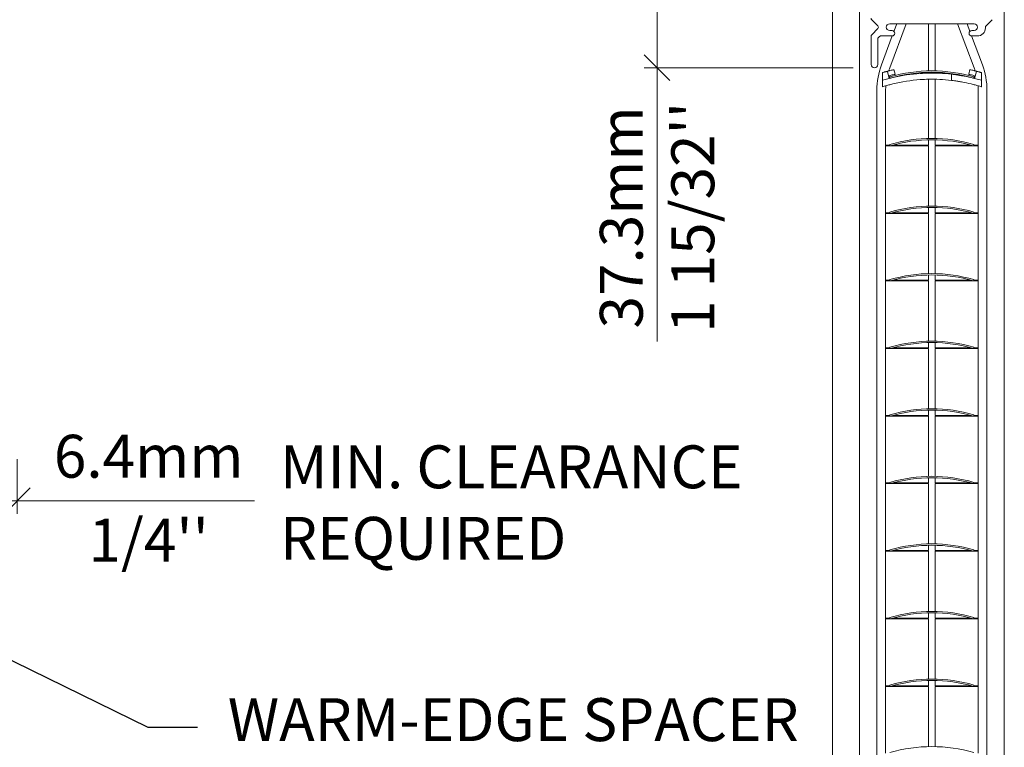
# Model space of a CAD drawing. Extents: x -12437 to -11924, y -178 to 250.
# Drawn here: x -12304 to -12298, y -96 to -92 of the extents above; entities that cross this region are included whole.
import ezdxf
from ezdxf import colors
from ezdxf.entities.mleader import LeaderData, LeaderLine
from ezdxf.math import Vec2, Vec3

# ---------------------------------------------------------------- set-up
doc = ezdxf.new("R2010")
doc.units = 0
doc.header["$LTSCALE"] = 5
doc.header["$MEASUREMENT"] = 0
doc.layers.get('0').update_dxf_attribs({"linetype": 'CONTINUOUS', "lineweight": 5})
doc.layers.get('DEFPOINTS').update_dxf_attribs({"linetype": 'CONTINUOUS', "lineweight": 5})
doc.layers.add('Catalogue Texte Anglais', color=7, linetype='CONTINUOUS', lineweight=5)
doc.styles.get("Standard").update_dxf_attribs({"font": 'stylu.ttf', "height": 0.0932})
doc.styles.add('T_C_2_1', font='arial.ttf', dxfattribs={"height": 0.25})
doc.styles.add('T_ISO_12.5', font='arial.ttf', dxfattribs={"height": 0.25})
doc.dimstyles.new('ISO-12.5', dxfattribs={"dimscale": 0.5, "dimtxt": 0.25, "dimasz": 0.3, "dimexe": 0.15, "dimexo": 0.25, "dimgap": 0.2, "dimtad": 1, "dimdec": 1, "dimlfac": 25.4, "dimzin": 9, "dimdsep": 46, "dimtxsty": 'T_ISO_12.5', "dimblk": 'OBLIQUE', "dimcen": 0.5, "dimdle": 0.15, "dimclrd": 30, "dimclre": 165, "dimclrt": 7, "dimadec": 0, "dimazin": 0, "dimtfac": 1, "dimtdec": 1, "dimtmove": 0, "dimatfit": 3, "dimfxl": 0.15, "dimfrac": 2, "dimlwd": 13, "dimlwe": 9, "dimarcsym": 0})
doc.dimstyles.new('ISO-12.5$0', dxfattribs={"dimscale": 0.5, "dimtxt": 0.25, "dimasz": 0.3, "dimexe": 0.15, "dimexo": 0.25, "dimgap": 0.2, "dimtad": 1, "dimdec": 1, "dimlfac": 25.4, "dimzin": 9, "dimdsep": 46, "dimtxsty": 'T_ISO_12.5', "dimblk": 'OBLIQUE', "dimcen": 0.5, "dimdle": 0.15, "dimclrd": 30, "dimclre": 165, "dimclrt": 7, "dimadec": 0, "dimazin": 0, "dimtfac": 1, "dimtdec": 1, "dimtmove": 0, "dimatfit": 3, "dimfxl": 1, "dimfrac": 2, "dimlwd": 13, "dimlwe": 9, "dimarcsym": 0})

# ---------------------------------------------------------------- blocks, each defined once
blk = doc.blocks.new('_Dot')
at = {"color": 0, "linetype": 'ByBlock', "lineweight": -2}
blk.add_line((-0.5, 0), (-1, 0), dxfattribs=at)
at = {"color": 0, "linetype": 'ByBlock', "const_width": 0.5}
blk.add_lwpolyline([(-0.25, 0, 1), (0.25, 0, 1)], format="xyb", close=True, dxfattribs=at)
blk = doc.blocks.new('_OBLIQUE')
at = {"color": 0, "linetype": 'ByBlock', "ltscale": 0.25}
blk.add_line((-0.5, -0.5), (0.5, 0.5), dxfattribs=at)
blk = doc.blocks.new('*D635')
at = {"layer": 'Catalogue Texte Anglais', "color": 165, "lineweight": 9, "ltscale": 0.15, "transparency": 16777216}
for p, q in [((-12303.8699, -94.3866), (-12303.8699, -94.7047)), ((-12304.1229, -94.4012), (-12304.1229, -94.7047))]:
    blk.add_line(p, q, dxfattribs=at)
at = {"layer": 'Catalogue Texte Anglais', "color": 30, "lineweight": 13, "ltscale": 0.15, "transparency": 16777216}
for p, q in [((-12304.1979, -94.6297), (-12303.8699, -94.6297)), ((-12303.8699, -94.6297), (-12302.4882, -94.6297))]:
    blk.add_line(p, q, dxfattribs=at)
at = {"layer": 'DEFPOINTS', "color": 0, "ltscale": 0.15, "transparency": 16777216}
for p in [(-12304.1229, -94.2762), (-12303.8699, -94.2616), (-12303.8699, -94.6297)]:
    blk.add_point(p, dxfattribs=at)
at = {"layer": 'Catalogue Texte Anglais', "color": 30, "lineweight": 13, "ltscale": 0.15, "transparency": 16777216, "xscale": 0.15, "yscale": 0.15, "zscale": 0.15, "rotation": 180}
blk.add_blockref('_OBLIQUE', (-12304.1229, -94.6297), dxfattribs=at)
at = {"layer": 'Catalogue Texte Anglais', "color": 30, "lineweight": 13, "ltscale": 0.15, "transparency": 16777216, "xscale": 0.15, "yscale": 0.15, "zscale": 0.15}
blk.add_blockref('_OBLIQUE', (-12303.8699, -94.6297), dxfattribs=at)
at = {"layer": 'Catalogue Texte Anglais', "color": 7, "ltscale": 0.15, "transparency": 16777216, "char_height": 0.25, "attachment_point": 5, "style": 'T_ISO_12.5'}
for s, insert in [('6.4mm', (-12303.1041, -94.4021)), ("\\f\\X [;\\fArial;1/4''\\f]", (-12303.1041, -94.859))]:
    blk.add_mtext(s, dxfattribs=dict(at, insert=insert))
blk = doc.blocks.new('*D644')
at = {"color": 30, "lineweight": 13, "ltscale": 0.15, "transparency": 16777216}
for p, q in [((-12300.1411, -90.563), (-12300.1411, -92.1062)), ((-12300.1411, -92.1062), (-12300.1411, -93.7004))]:
    blk.add_line(p, q, dxfattribs=at)
at = {"color": 165, "lineweight": 9, "ltscale": 0.15, "transparency": 16777216}
for p, q in [((-12299.0422, -90.638), (-12300.2161, -90.638)), ((-12298.9988, -92.1062), (-12300.2161, -92.1062))]:
    blk.add_line(p, q, dxfattribs=at)
at = {"layer": 'DEFPOINTS', "color": 0, "ltscale": 0.15, "transparency": 16777216}
for p in [(-12298.9172, -90.638), (-12300.1411, -92.1062), (-12298.8738, -92.1062)]:
    blk.add_point(p, dxfattribs=at)
at = {"color": 30, "lineweight": 13, "ltscale": 0.15, "transparency": 16777216, "xscale": 0.15, "yscale": 0.15, "zscale": 0.15}
for p, rotation in [((-12300.1411, -90.638), 90), ((-12300.1411, -92.1062), 270)]:
    blk.add_blockref('_OBLIQUE', p, dxfattribs=dict(at, rotation=rotation))
at = {"color": 7, "ltscale": 0.15, "transparency": 16777216, "insert": (-12300.1411, -92.9783), "char_height": 0.25, "attachment_point": 5, "rotation": 90, "style": 'T_ISO_12.5'}
blk.add_mtext("37.3mm\\P\\f\\X [;\\fArial;1 15/32''\\f]", dxfattribs=at)

msp = doc.modelspace()

# ---------------------------------------------------------------- linework, layer by layer
for p, q in [((-12299.11848, -99.81112), (-12299.11848, -89.88988)), ((-12298.961, -99.81112), (-12298.961, -89.88988)), ((-12298.11725, -99.81112), (-12298.11725, -89.88988)), ((-12298.68896, -91.85033), (-12298.78537, -92.10743)), ((-12298.74362, -91.85033), (-12298.76016, -91.89443)), ((-12298.55881, -92.12481), (-12298.55881, -91.85033)), ((-12298.51944, -92.12481), (-12298.51944, -91.85033)), ((-12298.29288, -92.10743), (-12298.38929, -91.85033)), ((-12298.31809, -91.89443), (-12298.33463, -91.85033)), ((-12298.77018, -91.92115), (-12298.83329, -92.08946)), ((-12298.24496, -92.08946), (-12298.30807, -91.92115)), ((-12298.82742, -92.13621), (-12298.82742, -92.21742)), ((-12298.79808, -92.12842), (-12298.78766, -92.16881)), ((-12298.78766, -92.16881), (-12298.78766, -92.15239)), ((-12298.7838, -92.1597), (-12298.78159, -92.16726)), ((-12298.75333, -92.14426), (-12298.76028, -92.11733)), ((-12298.55881, -92.13743), (-12298.55881, -92.13269)), ((-12298.51944, -92.13743), (-12298.51944, -92.13269)), ((-12298.42579, -92.17975), (-12298.42579, -92.14372)), ((-12298.32491, -92.14426), (-12298.31795, -92.11733)), ((-12298.29666, -92.16726), (-12298.29445, -92.1597)), ((-12298.28016, -92.12842), (-12298.29058, -92.16881)), ((-12298.29058, -92.15239), (-12298.29058, -92.16881)), ((-12298.82742, -92.17907), (-12298.78766, -92.16881)), ((-12298.78766, -92.16332), (-12298.78274, -92.16332)), ((-12298.78766, -92.16726), (-12298.78158, -92.16726)), ((-12298.76772, -92.16332), (-12298.76534, -92.16332)), ((-12298.55881, -92.51851), (-12298.55881, -92.17323)), ((-12298.51944, -92.51851), (-12298.51944, -92.17323)), ((-12298.31289, -92.16332), (-12298.31053, -92.16332)), ((-12298.29666, -92.16726), (-12298.29058, -92.16726)), ((-12298.29551, -92.16332), (-12298.29058, -92.16332)), ((-12298.29058, -92.16881), (-12298.25082, -92.17907)), ((-12298.25082, -92.17907), (-12298.25082, -92.21742)), ((-12298.85999, -92.23668), (-12298.85999, -98.25622)), ((-12298.80881, -92.23668), (-12298.80881, -92.55702)), ((-12298.26944, -92.55702), (-12298.26944, -92.23668)), ((-12298.21826, -98.25622), (-12298.21826, -92.23668)), ((-12298.80881, -92.55702), (-12298.78274, -92.55702)), ((-12298.80881, -92.56096), (-12298.55841, -92.56096)), ((-12298.80881, -92.56096), (-12298.80881, -92.95072)), ((-12298.7838, -92.5534), (-12298.78159, -92.56096)), ((-12298.76772, -92.55702), (-12298.55841, -92.55702)), ((-12298.55881, -92.55702), (-12298.55881, -92.52639)), ((-12298.55881, -92.91221), (-12298.55881, -92.56096)), ((-12298.51984, -92.55702), (-12298.31053, -92.55702)), ((-12298.51984, -92.56096), (-12298.26944, -92.56096)), ((-12298.51944, -92.55702), (-12298.51944, -92.52639)), ((-12298.51944, -92.91221), (-12298.51944, -92.56096)), ((-12298.29666, -92.56096), (-12298.29445, -92.5534)), ((-12298.29551, -92.55702), (-12298.26944, -92.55702)), ((-12298.26944, -92.95072), (-12298.26944, -92.56096)), ((-12298.80881, -92.95072), (-12298.78274, -92.95072)), ((-12298.80881, -92.95466), (-12298.55841, -92.95466)), ((-12298.80881, -92.95466), (-12298.80881, -93.34442)), ((-12298.7838, -92.9471), (-12298.78159, -92.95466)), ((-12298.76772, -92.95072), (-12298.55841, -92.95072)), ((-12298.55881, -92.95072), (-12298.55881, -92.92009)), ((-12298.55881, -93.30591), (-12298.55881, -92.95466)), ((-12298.51984, -92.95072), (-12298.31053, -92.95072)), ((-12298.51984, -92.95466), (-12298.26944, -92.95466)), ((-12298.51944, -92.95072), (-12298.51944, -92.92009)), ((-12298.51944, -93.30591), (-12298.51944, -92.95466)), ((-12298.29666, -92.95466), (-12298.29445, -92.9471)), ((-12298.29551, -92.95072), (-12298.26944, -92.95072)), ((-12298.26944, -93.34442), (-12298.26944, -92.95466)), ((-12298.80881, -93.34442), (-12298.78274, -93.34442)), ((-12298.80881, -93.34836), (-12298.55841, -93.34836)), ((-12298.80881, -93.34836), (-12298.80881, -93.73812)), ((-12298.7838, -93.3408), (-12298.78159, -93.34836)), ((-12298.76772, -93.34442), (-12298.55841, -93.34442)), ((-12298.55881, -93.34442), (-12298.55881, -93.31379)), ((-12298.55881, -93.69961), (-12298.55881, -93.34836)), ((-12298.51984, -93.34442), (-12298.31053, -93.34442)), ((-12298.51984, -93.34836), (-12298.26944, -93.34836)), ((-12298.51944, -93.34442), (-12298.51944, -93.31379)), ((-12298.51944, -93.69961), (-12298.51944, -93.34836)), ((-12298.29666, -93.34836), (-12298.29445, -93.3408)), ((-12298.29551, -93.34442), (-12298.26944, -93.34442)), ((-12298.26944, -93.73812), (-12298.26944, -93.34836)), ((-12298.55881, -93.73812), (-12298.55881, -93.70749)), ((-12298.51944, -93.73812), (-12298.51944, -93.70749)), ((-12298.80881, -93.73812), (-12298.78274, -93.73812)), ((-12298.80881, -93.74206), (-12298.55841, -93.74206)), ((-12298.80881, -93.74206), (-12298.80881, -94.13182)), ((-12298.7838, -93.7345), (-12298.78159, -93.74206)), ((-12298.76772, -93.73812), (-12298.55841, -93.73812)), ((-12298.55881, -94.09332), (-12298.55881, -93.74206)), ((-12298.51984, -93.73812), (-12298.31053, -93.73812)), ((-12298.51984, -93.74206), (-12298.26944, -93.74206)), ((-12298.51944, -94.09332), (-12298.51944, -93.74206)), ((-12298.29666, -93.74206), (-12298.29445, -93.7345)), ((-12298.29551, -93.73812), (-12298.26944, -93.73812)), ((-12298.26944, -94.13182), (-12298.26944, -93.74206)), ((-12298.55881, -94.13182), (-12298.55881, -94.10119)), ((-12298.51944, -94.13182), (-12298.51944, -94.10119)), ((-12298.80881, -94.13182), (-12298.78274, -94.13182)), ((-12298.80881, -94.13576), (-12298.55841, -94.13576)), ((-12298.80881, -94.13576), (-12298.80881, -94.52552)), ((-12298.7838, -94.1282), (-12298.78159, -94.13576)), ((-12298.76772, -94.13182), (-12298.55841, -94.13182)), ((-12298.55881, -94.48702), (-12298.55881, -94.13576)), ((-12298.51984, -94.13182), (-12298.31053, -94.13182)), ((-12298.51984, -94.13576), (-12298.26944, -94.13576)), ((-12298.51944, -94.48702), (-12298.51944, -94.13576)), ((-12298.29666, -94.13576), (-12298.29445, -94.1282)), ((-12298.29551, -94.13182), (-12298.26944, -94.13182)), ((-12298.26944, -94.52552), (-12298.26944, -94.13576)), ((-12298.55881, -94.52552), (-12298.55881, -94.49489)), ((-12298.51944, -94.52552), (-12298.51944, -94.49489)), ((-12298.80881, -94.52552), (-12298.78274, -94.52552)), ((-12298.80881, -94.52946), (-12298.55841, -94.52946)), ((-12298.80881, -94.52946), (-12298.80881, -94.91922)), ((-12298.7838, -94.5219), (-12298.78159, -94.52946)), ((-12298.76772, -94.52552), (-12298.55841, -94.52552)), ((-12298.55881, -94.88072), (-12298.55881, -94.52946)), ((-12298.51984, -94.52552), (-12298.31053, -94.52552)), ((-12298.51984, -94.52946), (-12298.26944, -94.52946)), ((-12298.51944, -94.88072), (-12298.51944, -94.52946)), ((-12298.29666, -94.52946), (-12298.29445, -94.5219)), ((-12298.29551, -94.52552), (-12298.26944, -94.52552)), ((-12298.26944, -94.91922), (-12298.26944, -94.52946)), ((-12298.7838, -94.91561), (-12298.78159, -94.92316)), ((-12298.55881, -94.91922), (-12298.55881, -94.88859)), ((-12298.51944, -94.91922), (-12298.51944, -94.88859)), ((-12298.29666, -94.92316), (-12298.29445, -94.91561)), ((-12298.80881, -94.91922), (-12298.78274, -94.91922)), ((-12298.80881, -94.92316), (-12298.55841, -94.92316)), ((-12298.80881, -94.92316), (-12298.80881, -95.31293)), ((-12298.76772, -94.91922), (-12298.55841, -94.91922)), ((-12298.55881, -95.27442), (-12298.55881, -94.92316)), ((-12298.51984, -94.91922), (-12298.31053, -94.91922)), ((-12298.51984, -94.92316), (-12298.26944, -94.92316)), ((-12298.51944, -95.27442), (-12298.51944, -94.92316)), ((-12298.29551, -94.91922), (-12298.26944, -94.91922)), ((-12298.26944, -95.31293), (-12298.26944, -94.92316)), ((-12298.80881, -95.31293), (-12298.78274, -95.31293)), ((-12298.80881, -95.31686), (-12298.55841, -95.31686)), ((-12298.80881, -95.31686), (-12298.80881, -95.70663)), ((-12298.7838, -95.30931), (-12298.78159, -95.31686)), ((-12298.76772, -95.31293), (-12298.55841, -95.31293)), ((-12298.55881, -95.31293), (-12298.55881, -95.28229)), ((-12298.55881, -95.66812), (-12298.55881, -95.31686)), ((-12298.51984, -95.31293), (-12298.31053, -95.31293)), ((-12298.51984, -95.31686), (-12298.26944, -95.31686)), ((-12298.51944, -95.31293), (-12298.51944, -95.28229)), ((-12298.51944, -95.66812), (-12298.51944, -95.31686)), ((-12298.29666, -95.31686), (-12298.29445, -95.30931)), ((-12298.29551, -95.31293), (-12298.26944, -95.31293)), ((-12298.26944, -95.70663), (-12298.26944, -95.31686)), ((-12298.80881, -95.70663), (-12298.78274, -95.70663)), ((-12298.80881, -95.71056), (-12298.55841, -95.71056)), ((-12298.80881, -95.71056), (-12298.80881, -96.10033)), ((-12298.7838, -95.70301), (-12298.78159, -95.71056)), ((-12298.76772, -95.70663), (-12298.55841, -95.70663)), ((-12298.55881, -95.70663), (-12298.55881, -95.67599)), ((-12298.55881, -96.06182), (-12298.55881, -95.71056)), ((-12298.51984, -95.70663), (-12298.31053, -95.70663)), ((-12298.51984, -95.71056), (-12298.26944, -95.71056)), ((-12298.51944, -95.70663), (-12298.51944, -95.67599)), ((-12298.51944, -96.06182), (-12298.51944, -95.71056)), ((-12298.29666, -95.71056), (-12298.29445, -95.70301)), ((-12298.29551, -95.70663), (-12298.26944, -95.70663)), ((-12298.26944, -96.10033), (-12298.26944, -95.71056))]:
    msp.add_line(p, q)
at = {"lineweight": 0}
for p, q in [((-12298.89, -91.82623), (-12298.85456, -91.86166)), ((-12298.78519, -91.85033), (-12298.29306, -91.85033)), ((-12298.22715, -91.87395), (-12298.22715, -91.87001)), ((-12298.22369, -91.86166), (-12298.18825, -91.82623)), ((-12298.89346, -91.92215), (-12298.89346, -92.08655)), ((-12298.85456, -91.87836), (-12298.89, -91.9138)), ((-12298.85178, -91.93126), (-12298.84402, -91.9235)), ((-12298.83845, -91.92119), (-12298.77141, -91.92119)), ((-12298.77141, -91.8897), (-12298.78519, -91.8897)), ((-12298.29306, -91.8897), (-12298.30684, -91.8897)), ((-12298.30684, -91.92119), (-12298.27439, -91.92119)), ((-12298.85409, -92.08655), (-12298.85409, -91.93683))]:
    msp.add_line(p, q, dxfattribs=at)
for centre, radius, start, end in [((-12298.88164, -91.81788), 0.01181, 180, 225), ((-12298.86291, -91.87001), 0.01181, 315, 45), ((-12298.78519, -91.87001), 0.01969, 90, 270), ((-12298.29306, -91.87001), 0.01969, 270, 90), ((-12298.27439, -91.87395), 0.04724, 270, 0), ((-12298.21534, -91.87001), 0.01181, 135, 180), ((-12298.88164, -91.92215), 0.01181, 135, 180), ((-12298.84621, -91.93683), 0.00787, 135, 180), ((-12298.83845, -91.92907), 0.00787, 90, 135), ((-12298.77141, -91.90545), 0.01575, 270, 90), ((-12298.30684, -91.90545), 0.01575, 90, 270), ((-12298.87377, -92.08655), 0.01969, 180, 0)]:
    msp.add_arc(centre, radius, start, end, dxfattribs=at)
for centre, radius, start, end in [((-12298.4407, -92.23668), 0.41929, 159.443955, 180), ((-12298.63755, -92.23668), 0.41929, 0, 20.556045), ((-12298.4407, -92.23668), 0.36811, 159.443955, 162.274681), ((-12298.53912, -92.99467), 0.87008, 73.66755, 106.33245), ((-12298.53912, -92.99467), 0.8622, 73.66755, 106.33245), ((-12298.53912, -93.13138), 0.99414, 93.909265, 103.297072), ((-12298.53912, -93.13138), 0.99414, 83.45405, 91.313437), ((-12298.53912, -93.13138), 0.99414, 76.702928, 79.97953), ((-12298.63755, -92.23668), 0.36811, 17.725787, 20.556045), ((-12298.4407, -92.23668), 0.36811, 176.078396, 180), ((-12298.53912, -93.13138), 0.95836, 94.055494, 103.803289), ((-12298.53912, -93.13138), 0.95836, 83.208465, 91.362495), ((-12298.53912, -93.13138), 0.95836, 76.196711, 79.601236), ((-12298.63755, -92.23668), 0.36811, 0, 3.922094), ((-12298.53912, -93.38837), 0.87008, 73.66755, 106.33245), ((-12298.53912, -93.38837), 0.8622, 73.66755, 106.33245), ((-12298.53912, -93.78207), 0.87008, 73.66755, 106.33245), ((-12298.53912, -93.78207), 0.8622, 73.66755, 106.33245), ((-12298.53912, -94.17577), 0.87008, 73.66755, 106.33245), ((-12298.53912, -94.17577), 0.8622, 73.66755, 106.33245), ((-12298.53912, -94.56947), 0.87008, 73.66755, 106.33245), ((-12298.53912, -94.56947), 0.8622, 73.66755, 106.33245), ((-12298.53912, -94.96317), 0.87008, 73.66755, 106.33245), ((-12298.53912, -94.96317), 0.8622, 73.66755, 106.33245), ((-12298.53912, -95.35687), 0.87008, 73.66755, 106.33245), ((-12298.53912, -95.35687), 0.8622, 73.66755, 106.33245), ((-12298.53912, -95.75057), 0.87008, 73.66755, 106.33245), ((-12298.53912, -95.75057), 0.8622, 73.66755, 106.33245), ((-12298.53912, -96.14427), 0.87008, 73.66755, 106.33245), ((-12298.53912, -96.14427), 0.8622, 73.66755, 106.33245), ((-12298.53912, -96.53797), 0.87008, 73.66755, 106.33245), ((-12298.53912, -96.53797), 0.8622, 73.66755, 106.33245), ((-12298.53912, -96.93168), 0.87008, 73.66755, 106.33245)]:
    msp.add_arc(centre, radius, start, end)
for points, knots in [([(-12298.78549, -92.12316), (-12298.78687, -92.1235), (-12298.78825, -92.12384), (-12298.79263, -92.12493), (-12298.79562, -92.12569), (-12298.80035, -92.12691), (-12298.80209, -92.12736), (-12298.8054, -92.12823), (-12298.80697, -92.12865), (-12298.80951, -92.12934), (-12298.81049, -92.1296), (-12298.81208, -92.13003), (-12298.81269, -92.1302), (-12298.81453, -92.1307), (-12298.81575, -92.13104), (-12298.81892, -92.13192), (-12298.82088, -92.13247), (-12298.82436, -92.13346), (-12298.82589, -92.1339), (-12298.82742, -92.13434)], [-0.03422999, -0.03422999, -0.03422999, -0.03422999, -0.02342091, -0.02342091, 0, 0, 0.01366048, 0.01366048, 0.02597415, 0.02597415, 0.0336702, 0.0336702, 0.03848023, 0.03848023, 0.04810028, 0.04810028, 0.06349237, 0.06349237, 0.07558782, 0.07558782, 0.07558782, 0.07558782]), ([(-12298.82742, -92.13434), (-12298.82742, -92.13438), (-12298.82742, -92.13444), (-12298.82742, -92.13478), (-12298.82742, -92.135), (-12298.82742, -92.13554), (-12298.82742, -92.13586), (-12298.82742, -92.13621)], [0, 0, 0, 0, 0.003762379, 0.003762379, 0.006922074, 0.006922074, 0.01011284, 0.01011284, 0.01011284, 0.01011284]), ([(-12298.7984, -92.12718), (-12298.7983, -92.12716), (-12298.7982, -92.12713), (-12298.79788, -92.12705), (-12298.79766, -92.12699), (-12298.79706, -92.12683), (-12298.79668, -92.12672), (-12298.79547, -92.12636), (-12298.79465, -92.1261), (-12298.79134, -92.12501), (-12298.78898, -92.12413), (-12298.7863, -92.12337), (-12298.78589, -92.12326), (-12298.78549, -92.12316)], [0.032572887, 0.032572887, 0.032572887, 0.032572887, 0.033298169, 0.033298169, 0.034863876, 0.034863876, 0.037652541, 0.037652541, 0.043640582, 0.043640582, 0.062123515, 0.062123515, 0.065417453, 0.065417453, 0.065417453, 0.065417453]), ([(-12298.79808, -92.12842), (-12298.7982, -92.12798), (-12298.7983, -92.1276), (-12298.79838, -92.12725), (-12298.79839, -92.12722), (-12298.7984, -92.12718)], [0, 0, 0, 0, 0.0039064521, 0.0039064521, 0.0043601949, 0.0043601949, 0.0043601949, 0.0043601949]), ([(-12298.75415, -92.14449), (-12298.75464, -92.14459), (-12298.75534, -92.14475), (-12298.75821, -92.14538), (-12298.76117, -92.14604), (-12298.76799, -92.1476), (-12298.7723, -92.1486), (-12298.78044, -92.15058), (-12298.78408, -92.15148), (-12298.78766, -92.15239)], [0.02021344, 0.02021344, 0.02021344, 0.02021344, 0.03767276, 0.03767276, 0.07534553, 0.07534553, 0.11301829, 0.11301829, 0.14041445, 0.14041445, 0.14041445, 0.14041445]), ([(-12298.78549, -92.12316), (-12298.78498, -92.12304), (-12298.78448, -92.12291), (-12298.77926, -92.12165), (-12298.77495, -92.12064), (-12298.76814, -92.11907), (-12298.76518, -92.11841), (-12298.76125, -92.11754), (-12298.76028, -92.11733), (-12298.76028, -92.11733)], [-0.11701639, -0.11701639, -0.11701639, -0.11701639, -0.11301764, -0.11301764, -0.07534509, -0.07534509, -0.03767255, -0.03767255, 0, 0, 0, 0]), ([(-12298.6069, -92.13955), (-12298.59892, -92.13901), (-12298.5904, -92.13853), (-12298.57472, -92.13784), (-12298.56756, -92.13763), (-12298.56191, -92.1375)], [0.73180797, 0.73180797, 0.73180797, 0.73180797, 0.79274734, 0.79274734, 0.85368218, 0.85368218, 0.85368218, 0.85368218]), ([(-12298.42579, -92.14372), (-12298.42579, -92.14372), (-12298.42429, -92.14389), (-12298.41823, -92.14461), (-12298.41366, -92.14517), (-12298.40307, -92.14658), (-12298.39633, -92.14752), (-12298.38159, -92.14977), (-12298.37361, -92.15108), (-12298.36614, -92.1524)], [0.46024706, 0.46024706, 0.46024706, 0.46024706, 0.51726343, 0.51726343, 0.57427979, 0.57427979, 0.63205643, 0.63205643, 0.68983307, 0.68983307, 0.68983307, 0.68983307]), ([(-12298.29058, -92.15239), (-12298.29416, -92.15148), (-12298.2978, -92.15058), (-12298.30594, -92.1486), (-12298.31025, -92.1476), (-12298.31707, -92.14604), (-12298.32003, -92.14538), (-12298.3229, -92.14475), (-12298.3236, -92.14459), (-12298.32409, -92.14449)], [0.16096765, 0.16096765, 0.16096765, 0.16096765, 0.18836381, 0.18836381, 0.22603657, 0.22603657, 0.26370934, 0.26370934, 0.28116866, 0.28116866, 0.28116866, 0.28116866]), ([(-12298.31795, -92.11733), (-12298.31795, -92.11733), (-12298.31699, -92.11754), (-12298.31306, -92.11841), (-12298.3101, -92.11907), (-12298.30329, -92.12064), (-12298.29898, -92.12165), (-12298.29376, -92.12291), (-12298.29326, -92.12304), (-12298.29275, -92.12316)], [0.30138037, 0.30138037, 0.30138037, 0.30138037, 0.33905291, 0.33905291, 0.37672546, 0.37672546, 0.414398, 0.414398, 0.41839676, 0.41839676, 0.41839676, 0.41839676]), ([(-12298.25082, -92.13434), (-12298.25237, -92.13389), (-12298.25393, -92.13345), (-12298.25705, -92.13256), (-12298.25861, -92.13212), (-12298.26115, -92.13141), (-12298.26212, -92.13114), (-12298.26371, -92.1307), (-12298.26432, -92.13053), (-12298.26616, -92.13003), (-12298.26738, -92.1297), (-12298.27056, -92.12884), (-12298.27252, -92.12832), (-12298.2762, -92.12735), (-12298.27791, -92.1269), (-12298.28339, -92.12549), (-12298.28717, -92.12453), (-12298.29154, -92.12346), (-12298.29215, -92.12331), (-12298.29275, -92.12316)], [0.00137264, 0.00137264, 0.00137264, 0.00137264, 0.01366048, 0.01366048, 0.02597415, 0.02597415, 0.0336702, 0.0336702, 0.03848023, 0.03848023, 0.04810028, 0.04810028, 0.06349237, 0.06349237, 0.07696045, 0.07696045, 0.10647964, 0.10647964, 0.11119044, 0.11119044, 0.11119044, 0.11119044]), ([(-12298.29275, -92.12316), (-12298.29151, -92.12346), (-12298.29025, -92.12385), (-12298.28687, -92.12498), (-12298.28462, -92.12581), (-12298.28177, -92.12666), (-12298.28133, -92.12678), (-12298.28067, -92.12697), (-12298.28044, -92.12703), (-12298.28009, -92.12712), (-12298.27996, -92.12715), (-12298.27984, -92.12718)], [0, 0, 0, 0, 0.010383276, 0.010383276, 0.027811514, 0.027811514, 0.030913559, 0.030913559, 0.032532091, 0.032532091, 0.033422414, 0.033422414, 0.033422414, 0.033422414]), ([(-12298.27984, -92.12718), (-12298.27986, -92.12726), (-12298.27988, -92.12733), (-12298.27997, -92.1277), (-12298.28006, -92.12804), (-12298.28016, -92.12842)], [0.0063163249, 0.0063163249, 0.0063163249, 0.0063163249, 0.0072900128, 0.0072900128, 0.0106734664, 0.0106734664, 0.0106734664, 0.0106734664]), ([(-12298.25082, -92.13621), (-12298.25082, -92.13576), (-12298.25082, -92.13537), (-12298.25082, -92.13483), (-12298.25082, -92.13465), (-12298.25082, -92.1344), (-12298.25082, -92.13437), (-12298.25082, -92.13434)], [0, 0, 0, 0, 0.004074681, 0.004074681, 0.007108014, 0.007108014, 0.010123029, 0.010123029, 0.010123029, 0.010123029]), ([(-12298.76777, -92.2007), (-12298.77532, -92.20256), (-12298.78336, -92.20464), (-12298.79816, -92.20867), (-12298.80491, -92.21061), (-12298.8154, -92.2137), (-12298.81991, -92.21508), (-12298.82592, -92.21694), (-12298.82742, -92.21742), (-12298.82742, -92.21742)], [0.23097272, 0.23097272, 0.23097272, 0.23097272, 0.29021731, 0.29021731, 0.34946191, 0.34946191, 0.40650568, 0.40650568, 0.46354945, 0.46354945, 0.46354945, 0.46354945]), ([(-12298.56191, -92.1733), (-12298.56756, -92.17343), (-12298.57472, -92.17366), (-12298.5904, -92.17437), (-12298.59892, -92.17486), (-12298.6069, -92.17543)], [0.12175643, 0.12175643, 0.12175643, 0.12175643, 0.18269579, 0.18269579, 0.24364002, 0.24364002, 0.24364002, 0.24364002]), ([(-12298.36614, -92.18877), (-12298.3736, -92.1874), (-12298.38159, -92.18603), (-12298.39633, -92.18369), (-12298.40308, -92.18272), (-12298.41366, -92.18126), (-12298.41823, -92.18068), (-12298.42429, -92.17993), (-12298.42579, -92.17975), (-12298.42579, -92.17975)], [0.23084897, 0.23084897, 0.23084897, 0.23084897, 0.28868041, 0.28868041, 0.34651184, 0.34651184, 0.40352398, 0.40352398, 0.46053612, 0.46053612, 0.46053612, 0.46053612]), ([(-12298.25082, -92.21742), (-12298.25082, -92.21742), (-12298.25231, -92.21694), (-12298.25832, -92.21508), (-12298.26284, -92.2137), (-12298.27333, -92.21061), (-12298.28008, -92.20867), (-12298.29488, -92.20464), (-12298.30292, -92.20256), (-12298.31047, -92.2007)], [0, 0, 0, 0, 0.05704377, 0.05704377, 0.11408754, 0.11408754, 0.17333213, 0.17333213, 0.23257673, 0.23257673, 0.23257673, 0.23257673]), ([(-12298.80881, -92.56096), (-12298.80881, -92.56096), (-12298.80882, -92.56091), (-12298.80887, -92.56071), (-12298.8089, -92.56055), (-12298.80897, -92.56021), (-12298.809, -92.55999), (-12298.80905, -92.5595), (-12298.80906, -92.55924), (-12298.80906, -92.55899), (-12298.80906, -92.55874), (-12298.80905, -92.55848), (-12298.809, -92.55799), (-12298.80897, -92.55777), (-12298.8089, -92.55742), (-12298.80887, -92.55727), (-12298.80882, -92.55707), (-12298.80881, -92.55702), (-12298.80881, -92.55702)], [-0.007568436, -0.007568436, -0.007568436, -0.007568436, -0.005676459, -0.005676459, -0.003784482, -0.003784482, -0.001892241, -0.001892241, 0, 0, 0, 0.001892241, 0.001892241, 0.003784482, 0.003784482, 0.005676459, 0.005676459, 0.007568436, 0.007568436, 0.007568436, 0.007568436]), ([(-12298.26944, -92.55702), (-12298.26944, -92.55702), (-12298.26943, -92.55707), (-12298.26938, -92.55727), (-12298.26935, -92.55742), (-12298.26928, -92.55777), (-12298.26925, -92.55799), (-12298.2692, -92.55848), (-12298.26919, -92.55874), (-12298.26919, -92.55924), (-12298.2692, -92.5595), (-12298.26925, -92.55999), (-12298.26928, -92.56021), (-12298.26935, -92.56055), (-12298.26938, -92.56071), (-12298.26943, -92.56091), (-12298.26944, -92.56096), (-12298.26944, -92.56096)], [0.007568436, 0.007568436, 0.007568436, 0.007568436, 0.009460412, 0.009460412, 0.011352389, 0.011352389, 0.01324463, 0.01324463, 0.015136871, 0.015136871, 0.017029112, 0.017029112, 0.018921353, 0.018921353, 0.02081333, 0.02081333, 0.022705307, 0.022705307, 0.022705307, 0.022705307]), ([(-12298.80881, -92.95466), (-12298.80881, -92.95466), (-12298.80882, -92.95461), (-12298.80887, -92.95441), (-12298.8089, -92.95426), (-12298.80897, -92.95391), (-12298.809, -92.95369), (-12298.80905, -92.9532), (-12298.80906, -92.95294), (-12298.80906, -92.95269), (-12298.80906, -92.95244), (-12298.80905, -92.95218), (-12298.809, -92.95169), (-12298.80897, -92.95147), (-12298.8089, -92.95112), (-12298.80887, -92.95097), (-12298.80882, -92.95077), (-12298.80881, -92.95072), (-12298.80881, -92.95072)], [-0.007568436, -0.007568436, -0.007568436, -0.007568436, -0.005676459, -0.005676459, -0.003784482, -0.003784482, -0.001892241, -0.001892241, 0, 0, 0, 0.001892241, 0.001892241, 0.003784482, 0.003784482, 0.005676459, 0.005676459, 0.007568436, 0.007568436, 0.007568436, 0.007568436]), ([(-12298.26944, -92.95072), (-12298.26944, -92.95072), (-12298.26943, -92.95077), (-12298.26938, -92.95097), (-12298.26935, -92.95112), (-12298.26928, -92.95147), (-12298.26925, -92.95169), (-12298.2692, -92.95218), (-12298.26919, -92.95244), (-12298.26919, -92.95294), (-12298.2692, -92.9532), (-12298.26925, -92.95369), (-12298.26928, -92.95391), (-12298.26935, -92.95426), (-12298.26938, -92.95441), (-12298.26943, -92.95461), (-12298.26944, -92.95466), (-12298.26944, -92.95466)], [0.007568436, 0.007568436, 0.007568436, 0.007568436, 0.009460412, 0.009460412, 0.011352389, 0.011352389, 0.01324463, 0.01324463, 0.015136871, 0.015136871, 0.017029112, 0.017029112, 0.018921353, 0.018921353, 0.02081333, 0.02081333, 0.022705307, 0.022705307, 0.022705307, 0.022705307]), ([(-12298.80881, -93.34836), (-12298.80881, -93.34836), (-12298.80882, -93.34831), (-12298.80887, -93.34811), (-12298.8089, -93.34796), (-12298.80897, -93.34761), (-12298.809, -93.34739), (-12298.80905, -93.3469), (-12298.80906, -93.34664), (-12298.80906, -93.34639), (-12298.80906, -93.34614), (-12298.80905, -93.34588), (-12298.809, -93.34539), (-12298.80897, -93.34517), (-12298.8089, -93.34482), (-12298.80887, -93.34467), (-12298.80882, -93.34447), (-12298.80881, -93.34442), (-12298.80881, -93.34442)], [-0.007568436, -0.007568436, -0.007568436, -0.007568436, -0.005676459, -0.005676459, -0.003784482, -0.003784482, -0.001892241, -0.001892241, 0, 0, 0, 0.001892241, 0.001892241, 0.003784482, 0.003784482, 0.005676459, 0.005676459, 0.007568436, 0.007568436, 0.007568436, 0.007568436]), ([(-12298.26944, -93.34442), (-12298.26944, -93.34442), (-12298.26943, -93.34447), (-12298.26938, -93.34467), (-12298.26935, -93.34482), (-12298.26928, -93.34517), (-12298.26925, -93.34539), (-12298.2692, -93.34588), (-12298.26919, -93.34614), (-12298.26919, -93.34664), (-12298.2692, -93.3469), (-12298.26925, -93.34739), (-12298.26928, -93.34761), (-12298.26935, -93.34796), (-12298.26938, -93.34811), (-12298.26943, -93.34831), (-12298.26944, -93.34836), (-12298.26944, -93.34836)], [0.007568436, 0.007568436, 0.007568436, 0.007568436, 0.009460412, 0.009460412, 0.011352389, 0.011352389, 0.01324463, 0.01324463, 0.015136871, 0.015136871, 0.017029112, 0.017029112, 0.018921353, 0.018921353, 0.02081333, 0.02081333, 0.022705307, 0.022705307, 0.022705307, 0.022705307]), ([(-12298.80881, -93.74206), (-12298.80881, -93.74206), (-12298.80882, -93.74201), (-12298.80887, -93.74181), (-12298.8089, -93.74166), (-12298.80897, -93.74131), (-12298.809, -93.74109), (-12298.80905, -93.7406), (-12298.80906, -93.74034), (-12298.80906, -93.74009), (-12298.80906, -93.73984), (-12298.80905, -93.73958), (-12298.809, -93.73909), (-12298.80897, -93.73887), (-12298.8089, -93.73852), (-12298.80887, -93.73837), (-12298.80882, -93.73817), (-12298.80881, -93.73812), (-12298.80881, -93.73812)], [-0.007568436, -0.007568436, -0.007568436, -0.007568436, -0.005676459, -0.005676459, -0.003784482, -0.003784482, -0.001892241, -0.001892241, 0, 0, 0, 0.001892241, 0.001892241, 0.003784482, 0.003784482, 0.005676459, 0.005676459, 0.007568436, 0.007568436, 0.007568436, 0.007568436]), ([(-12298.26944, -93.73812), (-12298.26944, -93.73812), (-12298.26943, -93.73817), (-12298.26938, -93.73837), (-12298.26935, -93.73852), (-12298.26928, -93.73887), (-12298.26925, -93.73909), (-12298.2692, -93.73958), (-12298.26919, -93.73984), (-12298.26919, -93.74034), (-12298.2692, -93.7406), (-12298.26925, -93.74109), (-12298.26928, -93.74131), (-12298.26935, -93.74166), (-12298.26938, -93.74181), (-12298.26943, -93.74201), (-12298.26944, -93.74206), (-12298.26944, -93.74206)], [0.007568436, 0.007568436, 0.007568436, 0.007568436, 0.009460412, 0.009460412, 0.011352389, 0.011352389, 0.01324463, 0.01324463, 0.015136871, 0.015136871, 0.017029112, 0.017029112, 0.018921353, 0.018921353, 0.02081333, 0.02081333, 0.022705307, 0.022705307, 0.022705307, 0.022705307]), ([(-12298.80881, -94.13576), (-12298.80881, -94.13576), (-12298.80882, -94.13571), (-12298.80887, -94.13551), (-12298.8089, -94.13536), (-12298.80897, -94.13501), (-12298.809, -94.13479), (-12298.80905, -94.1343), (-12298.80906, -94.13404), (-12298.80906, -94.13379), (-12298.80906, -94.13354), (-12298.80905, -94.13328), (-12298.809, -94.13279), (-12298.80897, -94.13257), (-12298.8089, -94.13223), (-12298.80887, -94.13207), (-12298.80882, -94.13187), (-12298.80881, -94.13182), (-12298.80881, -94.13182)], [-0.007568436, -0.007568436, -0.007568436, -0.007568436, -0.005676459, -0.005676459, -0.003784482, -0.003784482, -0.001892241, -0.001892241, 0, 0, 0, 0.001892241, 0.001892241, 0.003784482, 0.003784482, 0.005676459, 0.005676459, 0.007568436, 0.007568436, 0.007568436, 0.007568436]), ([(-12298.26944, -94.13182), (-12298.26944, -94.13182), (-12298.26943, -94.13187), (-12298.26938, -94.13207), (-12298.26935, -94.13223), (-12298.26928, -94.13257), (-12298.26925, -94.13279), (-12298.2692, -94.13328), (-12298.26919, -94.13354), (-12298.26919, -94.13404), (-12298.2692, -94.1343), (-12298.26925, -94.13479), (-12298.26928, -94.13501), (-12298.26935, -94.13536), (-12298.26938, -94.13551), (-12298.26943, -94.13571), (-12298.26944, -94.13576), (-12298.26944, -94.13576)], [0.007568436, 0.007568436, 0.007568436, 0.007568436, 0.009460412, 0.009460412, 0.011352389, 0.011352389, 0.01324463, 0.01324463, 0.015136871, 0.015136871, 0.017029112, 0.017029112, 0.018921353, 0.018921353, 0.02081333, 0.02081333, 0.022705307, 0.022705307, 0.022705307, 0.022705307]), ([(-12298.80881, -94.52946), (-12298.80881, -94.52946), (-12298.80882, -94.52941), (-12298.80887, -94.52921), (-12298.8089, -94.52906), (-12298.80897, -94.52871), (-12298.809, -94.52849), (-12298.80905, -94.52801), (-12298.80906, -94.52774), (-12298.80906, -94.52749), (-12298.80906, -94.52724), (-12298.80905, -94.52698), (-12298.809, -94.5265), (-12298.80897, -94.52627), (-12298.8089, -94.52593), (-12298.80887, -94.52578), (-12298.80882, -94.52557), (-12298.80881, -94.52552), (-12298.80881, -94.52552)], [-0.007568436, -0.007568436, -0.007568436, -0.007568436, -0.005676459, -0.005676459, -0.003784482, -0.003784482, -0.001892241, -0.001892241, 0, 0, 0, 0.001892241, 0.001892241, 0.003784482, 0.003784482, 0.005676459, 0.005676459, 0.007568436, 0.007568436, 0.007568436, 0.007568436]), ([(-12298.26944, -94.52552), (-12298.26944, -94.52552), (-12298.26943, -94.52557), (-12298.26938, -94.52578), (-12298.26935, -94.52593), (-12298.26928, -94.52627), (-12298.26925, -94.5265), (-12298.2692, -94.52698), (-12298.26919, -94.52724), (-12298.26919, -94.52774), (-12298.2692, -94.52801), (-12298.26925, -94.52849), (-12298.26928, -94.52871), (-12298.26935, -94.52906), (-12298.26938, -94.52921), (-12298.26943, -94.52941), (-12298.26944, -94.52946), (-12298.26944, -94.52946)], [0.007568436, 0.007568436, 0.007568436, 0.007568436, 0.009460412, 0.009460412, 0.011352389, 0.011352389, 0.01324463, 0.01324463, 0.015136871, 0.015136871, 0.017029112, 0.017029112, 0.018921353, 0.018921353, 0.02081333, 0.02081333, 0.022705307, 0.022705307, 0.022705307, 0.022705307]), ([(-12298.80881, -94.92316), (-12298.80881, -94.92316), (-12298.80882, -94.92311), (-12298.80887, -94.92291), (-12298.8089, -94.92276), (-12298.80897, -94.92241), (-12298.809, -94.92219), (-12298.80905, -94.92171), (-12298.80906, -94.92144), (-12298.80906, -94.92119), (-12298.80906, -94.92095), (-12298.80905, -94.92068), (-12298.809, -94.9202), (-12298.80897, -94.91998), (-12298.8089, -94.91963), (-12298.80887, -94.91948), (-12298.80882, -94.91927), (-12298.80881, -94.91922), (-12298.80881, -94.91922)], [-0.007568436, -0.007568436, -0.007568436, -0.007568436, -0.005676459, -0.005676459, -0.003784482, -0.003784482, -0.001892241, -0.001892241, 0, 0, 0, 0.001892241, 0.001892241, 0.003784482, 0.003784482, 0.005676459, 0.005676459, 0.007568436, 0.007568436, 0.007568436, 0.007568436]), ([(-12298.26944, -94.91922), (-12298.26944, -94.91922), (-12298.26943, -94.91927), (-12298.26938, -94.91948), (-12298.26935, -94.91963), (-12298.26928, -94.91998), (-12298.26925, -94.9202), (-12298.2692, -94.92068), (-12298.26919, -94.92095), (-12298.26919, -94.92144), (-12298.2692, -94.92171), (-12298.26925, -94.92219), (-12298.26928, -94.92241), (-12298.26935, -94.92276), (-12298.26938, -94.92291), (-12298.26943, -94.92311), (-12298.26944, -94.92316), (-12298.26944, -94.92316)], [0.007568436, 0.007568436, 0.007568436, 0.007568436, 0.009460412, 0.009460412, 0.011352389, 0.011352389, 0.01324463, 0.01324463, 0.015136871, 0.015136871, 0.017029112, 0.017029112, 0.018921353, 0.018921353, 0.02081333, 0.02081333, 0.022705307, 0.022705307, 0.022705307, 0.022705307]), ([(-12298.80881, -95.31686), (-12298.80881, -95.31686), (-12298.80882, -95.31681), (-12298.80887, -95.31661), (-12298.8089, -95.31646), (-12298.80897, -95.31611), (-12298.809, -95.31589), (-12298.80905, -95.31541), (-12298.80906, -95.31514), (-12298.80906, -95.31489), (-12298.80906, -95.31465), (-12298.80905, -95.31438), (-12298.809, -95.3139), (-12298.80897, -95.31368), (-12298.8089, -95.31333), (-12298.80887, -95.31318), (-12298.80882, -95.31298), (-12298.80881, -95.31293), (-12298.80881, -95.31293)], [-0.007568436, -0.007568436, -0.007568436, -0.007568436, -0.005676459, -0.005676459, -0.003784482, -0.003784482, -0.001892241, -0.001892241, 0, 0, 0, 0.001892241, 0.001892241, 0.003784482, 0.003784482, 0.005676459, 0.005676459, 0.007568436, 0.007568436, 0.007568436, 0.007568436]), ([(-12298.26944, -95.31293), (-12298.26944, -95.31293), (-12298.26943, -95.31298), (-12298.26938, -95.31318), (-12298.26935, -95.31333), (-12298.26928, -95.31368), (-12298.26925, -95.3139), (-12298.2692, -95.31438), (-12298.26919, -95.31465), (-12298.26919, -95.31514), (-12298.2692, -95.31541), (-12298.26925, -95.31589), (-12298.26928, -95.31611), (-12298.26935, -95.31646), (-12298.26938, -95.31661), (-12298.26943, -95.31681), (-12298.26944, -95.31686), (-12298.26944, -95.31686)], [0.007568436, 0.007568436, 0.007568436, 0.007568436, 0.009460412, 0.009460412, 0.011352389, 0.011352389, 0.01324463, 0.01324463, 0.015136871, 0.015136871, 0.017029112, 0.017029112, 0.018921353, 0.018921353, 0.02081333, 0.02081333, 0.022705307, 0.022705307, 0.022705307, 0.022705307]), ([(-12298.80881, -95.71056), (-12298.80881, -95.71056), (-12298.80882, -95.71051), (-12298.80887, -95.71031), (-12298.8089, -95.71016), (-12298.80897, -95.70981), (-12298.809, -95.70959), (-12298.80905, -95.70911), (-12298.80906, -95.70884), (-12298.80906, -95.70859), (-12298.80906, -95.70835), (-12298.80905, -95.70808), (-12298.809, -95.7076), (-12298.80897, -95.70738), (-12298.8089, -95.70703), (-12298.80887, -95.70688), (-12298.80882, -95.70668), (-12298.80881, -95.70663), (-12298.80881, -95.70663)], [-0.007568436, -0.007568436, -0.007568436, -0.007568436, -0.005676459, -0.005676459, -0.003784482, -0.003784482, -0.001892241, -0.001892241, 0, 0, 0, 0.001892241, 0.001892241, 0.003784482, 0.003784482, 0.005676459, 0.005676459, 0.007568436, 0.007568436, 0.007568436, 0.007568436]), ([(-12298.26944, -95.70663), (-12298.26944, -95.70663), (-12298.26943, -95.70668), (-12298.26938, -95.70688), (-12298.26935, -95.70703), (-12298.26928, -95.70738), (-12298.26925, -95.7076), (-12298.2692, -95.70808), (-12298.26919, -95.70835), (-12298.26919, -95.70884), (-12298.2692, -95.70911), (-12298.26925, -95.70959), (-12298.26928, -95.70981), (-12298.26935, -95.71016), (-12298.26938, -95.71031), (-12298.26943, -95.71051), (-12298.26944, -95.71056), (-12298.26944, -95.71056)], [0.007568436, 0.007568436, 0.007568436, 0.007568436, 0.009460412, 0.009460412, 0.011352389, 0.011352389, 0.01324463, 0.01324463, 0.015136871, 0.015136871, 0.017029112, 0.017029112, 0.018921353, 0.018921353, 0.02081333, 0.02081333, 0.022705307, 0.022705307, 0.022705307, 0.022705307])]:
    msp.add_open_spline(points, degree=3, knots=knots)
for points in [[(-12298.75333, -92.14426), (-12298.75333, -92.14426), (-12298.75358, -92.14436), (-12298.75415, -92.14449)], [(-12298.32409, -92.14449), (-12298.32465, -92.14436), (-12298.32491, -92.14426), (-12298.32491, -92.14426)], [(-12298.25082, -92.13621), (-12298.25082, -92.1505), (-12298.25082, -92.16479), (-12298.25082, -92.17907)], [(-12298.78766, -92.16881), (-12298.78115, -92.16713), (-12298.77428, -92.16543), (-12298.76777, -92.16389)], [(-12298.31047, -92.16389), (-12298.30396, -92.16543), (-12298.29709, -92.16713), (-12298.29058, -92.16881)]]:
    msp.add_open_spline(points, degree=3)

# ---------------------------------------------------------------- texts
at = {"layer": 'Catalogue Texte Anglais', "ltscale": 0.15, "insert": (-12302.33845, -94.30643), "char_height": 0.25, "attachment_point": 1, "style": 'T_C_2_1'}
msp.add_mtext_dynamic_manual_height_columns('MIN. CLEARANCE REQUIRED', width=3.6145158, gutter_width=1.25, heights=[0], dxfattribs=at)
at = {"layer": 'Catalogue Texte Anglais', "ltscale": 0.15, "insert": (-12302.64312, -95.77954), "char_height": 0.25, "width": 3.6145158, "attachment_point": 1, "style": 'T_C_2_1'}
msp.add_mtext('\\pxql;WARM-EDGE SPACER', dxfattribs=at)

# ---------------------------------------------------------------- dimensions: what is measured, and where the dimension line sits
at = {"ltscale": 0.15}
dim = msp.add_linear_dim(base=(-12300.14109, -92.10623), p1=(-12298.91718, -90.63798), p2=(-12298.87377, -92.10623), angle=90, dimstyle='ISO-12.5$0', override={"dimpost": 'mm\\X\\f\\X'}, dxfattribs=at)
dim.commit()
dim.dimension.update_dxf_attribs({"geometry": '*D644', "text_midpoint": (-12300.14109, -92.97833), "dimtype": 160})
at = {"layer": 'Catalogue Texte Anglais', "ltscale": 0.15}
dim = msp.add_linear_dim(base=(-12303.86992, -94.62971), p1=(-12304.12287, -94.27619), p2=(-12303.86992, -94.26162), dimstyle='ISO-12.5$0', override={"dimpost": 'mm\\X\\f\\X'}, dxfattribs=at)
dim.commit()
dim.dimension.update_dxf_attribs({"geometry": '*D635', "text_midpoint": (-12303.10406, -94.62971)})

# ---------------------------------------------------------------- leaders
at = {"color": 7, "ltscale": 0.15}
msp.add_leader([(-12305.48238, -94.37555), (-12303.6108, -91.27996), (-12302.96853, -91.27996)], dimstyle='ISO-12.5', override={"dimgap": 0.2, "dimtad": 0, "dimldrblk": 'Dot'}, dxfattribs=at)
at = {"layer": 'Catalogue Texte Anglais', "ltscale": 0.15}
ml = msp.add_multileader_mtext('Standard', dxfattribs=at)
ml.set_content('', color=256)
ml.set_leader_properties()
ml.set_arrow_properties(name='DOT')
ml.build(insert=Vec2(0, 0))
ml.multileader.update_dxf_attribs({"text_right_attachment_type": 6, "dogleg_length": 0.36, "arrow_head_size": 0.2})
ctx = ml.context
ctx.base_point, ctx.char_height, ctx.arrow_head_size, ctx.landing_gap_size, ctx.plane_origin = Vec3(-12302.81937, -95.94837), 0.00367, 0.2, 0.00354, Vec3(-12305.17011, -95.25173)
ctx.right_attachment = 6
notes = []
notes.append((ctx, [(0, (1, 1, 0), (-12303.10825, -95.94837), (1, 0), 0.28888, [(0, [(-12304.72134, -95.15835)], 0, [])])]))
ctx.mtext.insert, ctx.mtext.flow_direction = Vec3(-12302.81582, -95.94654), 5
for ctx, leaders in notes:
    for number, flags, end, landing, length, lines in leaders:
        leader = LeaderData()
        leader.index, (leader.has_last_leader_line, leader.has_dogleg_vector, leader.attachment_direction) = number, flags
        leader.last_leader_point, leader.dogleg_vector, leader.dogleg_length = Vec3(end), Vec3(landing), length
        for number, points, colour, breaks in lines:
            line = LeaderLine()
            line.index, line.vertices, line.color, line.breaks = number, Vec3.list(points), colors.encode_raw_color(colour), breaks
            leader.lines.append(line)
        ctx.leaders.append(leader)

doc.saveas('drawing.dxf')
